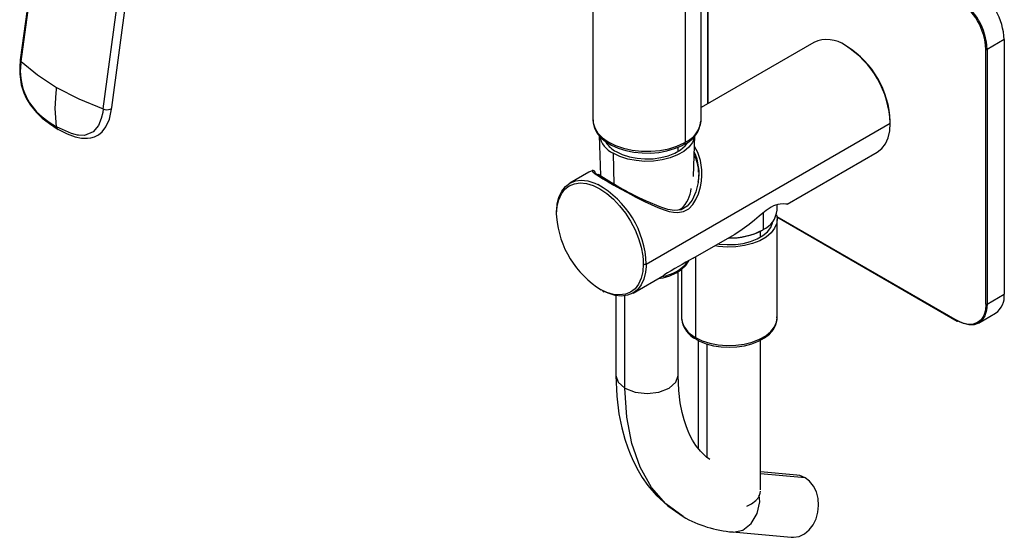
# Paper-space layout '_Isometric' of a CAD drawing. Units: millimetres. Extents: x -266 to 209, y -247 to 77.
# Drawn here: x -28 to 209, y -247 to -122 of the extents above; entities that cross this region are included whole.
import ezdxf

# ---------------------------------------------------------------- set-up
doc = ezdxf.new("R2010")
doc.units = ezdxf.units.MM

psp = doc.layouts.new('_Isometric')

# ---------------------------------------------------------------- linework, layer by layer
at = {"color": 7, "linetype": 'Continuous', "lineweight": 25}
for p, q in [((136.04, -146.38), (136.04, 3.05)), ((132.23, -2.26), (132.23, -151.69)), ((110.04, -47.16), (110.04, -146.38)), ((-20.69, -79.53), (-27.7, -131.89)), ((-27.51, -132.29), (-20.51, -79.92)), ((-7.75, -143.69), (-0.75, -91.33)), ((-5.69, -143.37), (1.32, -91)), ((137.62, -90.66), (137.62, -142.4)), ((137.67, -90.74), (137.67, -142.37)), ((163.14, -127.66), (136.04, -143.31)), ((208.95, -126.99), (204.85, -129.36)), ((208.95, -126.99), (208.95, -188.23)), ((171.12, -128.62), (170.77, -128.42)), ((204.57, -190.6), (204.57, -129.36)), ((204.85, -129.36), (204.85, -190.6)), ((136.03, -146.58), (136.04, -146.38)), ((181.55, -147.1), (181.55, -146.69)), ((-15.42, -149.62), (-18.97, -148)), ((122.86, -180.98), (181.55, -147.1)), ((-15.4, -149.62), (-15.42, -149.62)), ((111.55, -150.09), (111.88, -159.72)), ((134.19, -159.95), (134.52, -150.08)), ((130.46, -152.88), (130.46, -153.93)), ((114.9, -154.34), (115.09, -161.82)), ((156.79, -166.55), (178.39, -154.08)), ((109.81, -158.53), (109.86, -158.51)), ((109.05, -158.89), (104.45, -161.55)), ((110.54, -158.98), (110.54, -158.98)), ((110.63, -159.18), (110.54, -158.98)), ((111.92, -159.74), (111.86, -159.71)), ((131.47, -167.51), (130.63, -168)), ((154.34, -168.02), (154.34, -166.7)), ((101.15, -168.73), (101.16, -169.21)), ((101.31, -169.64), (101.29, -168.94)), ((150.97, -168.69), (150.97, -172.71)), ((154.27, -169.56), (197.64, -194.6)), ((154.28, -169.64), (197.68, -194.69)), ((154.34, -193.94), (154.34, -170.26)), ((150.79, -172.82), (150.97, -172.71)), ((134.16, -179.61), (144.12, -173.86)), ((150.26, -173.1), (150.26, -174.55)), ((134.7, -179.3), (134.7, -198.64)), ((122.12, -180.06), (122.15, -180.98)), ((122.86, -181.1), (122.85, -181.61)), ((122.86, -181.1), (122.86, -180.98)), ((131.34, -182.26), (131.34, -193.94)), ((119.7, -187.96), (127.13, -183.67)), ((130.54, -207.78), (130.54, -182.79)), ((112.36, -187.49), (112.66, -187.65)), ((115.54, -188.54), (115.54, -207.78)), ((117.73, -210.84), (117.73, -188.48)), ((204.85, -190.6), (208.95, -188.23)), ((202.78, -195.17), (206.88, -192.81)), ((198.35, -194.97), (197.64, -194.6)), ((135.34, -199.32), (135.34, -225.29)), ((137.53, -227.55), (137.53, -200.21)), ((150.34, -235.33), (150.34, -199.3)), ((159.06, -231.75), (150.34, -230.97)), ((161.04, -232.39), (150.34, -231.43)), ((143.58, -245.43), (157.72, -246.69))]:
    psp.add_line(p, q, dxfattribs=at)
at = {"color": 7, "linetype": 'Continuous', "lineweight": 25, "flags": 128}
for points in [[(-27.7, -131.89), (-27.85, -133.69), (-27.84, -135.27), (-27.48, -137.86), (-26.88, -139.79), (-26.21, -141.24), (-25.26, -142.78), (-23.78, -144.57), (-22.43, -145.87), (-20.71, -147.22), (-18.57, -148.59)], [(-27.57, -132.77), (-27.54, -132.5), (-27.51, -132.29)], [(-27.51, -132.29), (-23.61, -135.49), (-18.96, -138.5)], [(-19.11, -139.77), (-19.03, -139.06), (-18.96, -138.5)], [(-18.96, -138.5), (-13.64, -141.25), (-7.75, -143.69)], [(-18.97, -148), (-19.3, -143.54), (-19.11, -139.77)], [(-18.81, -148.46), (-16.45, -149.66), (-14.51, -150.36), (-12.95, -150.68), (-11.58, -150.73), (-10.71, -150.61), (-9.88, -150.37), (-8.91, -149.87), (-8.03, -149.15), (-7.12, -147.96), (-6.29, -146.11), (-5.69, -143.36)], [(-7.75, -143.69), (-7.88, -144.53), (-8.22, -145.97), (-8.92, -147.68), (-10.18, -149.2), (-12.3, -150.03), (-13.72, -150), (-13.75, -150), (-13.96, -149.97), (-14.53, -149.86), (-15.4, -149.62)], [(-22.43, -145.56), (-22.42, -145.57), (-22.42, -145.58)], [(-22.42, -145.58), (-20.8, -146.83), (-18.97, -148)], [(110.04, -146.38), (110.08, -146.98), (110.45, -148.26), (111.2, -149.49), (112.31, -150.62), (113.73, -151.62), (115.44, -152.47), (117.37, -153.13), (119.47, -153.6), (121.68, -153.84), (123.92, -153.87), (126.14, -153.67), (128.27, -153.25), (130.25, -152.62), (132, -151.81)], [(110.08, -146.28), (110.08, -147.02), (110.39, -148.25), (111, -149.41), (111.89, -150.51), (113.06, -151.51), (114.49, -152.38), (116.13, -153.12), (117.93, -153.68), (119.85, -154.07), (121.85, -154.27), (123.87, -154.29), (125.87, -154.12), (127.81, -153.76), (129.64, -153.23), (131.31, -152.52), (132.02, -152.14)], [(178.39, -154.08), (178.39, -154.08), (179.49, -153.23), (180.37, -152.07), (181.02, -150.64), (181.42, -148.97), (181.55, -147.1)], [(134.47, -150.35), (134.43, -150.56), (133.94, -151.75), (133.08, -152.88), (131.88, -153.89), (130.38, -154.75), (128.63, -155.45), (126.69, -155.94), (124.63, -156.22), (122.51, -156.28), (120.4, -156.11), (118.39, -155.72), (116.54, -155.12), (114.9, -154.34)], [(109.81, -158.53), (110, -158.83), (110.55, -159.26), (111.36, -159.8), (112.44, -160.46), (113.67, -161.18), (115.08, -161.99), (116.66, -162.87), (118.38, -163.81), (120.37, -164.87), (122.44, -165.92), (124.07, -166.7), (125.63, -167.38), (127.14, -167.95), (128.34, -168.31), (129.43, -168.52), (130.41, -168.58), (131.84, -168.34), (133.07, -167.67), (134.05, -166.65), (134.78, -165.49), (135.4, -164.06), (135.87, -162.45), (136.12, -161.09), (136.24, -159.72), (136.24, -158.34), (135.94, -156.11), (135.27, -154.12), (134.43, -152.7)], [(115.61, -153.93), (117.1, -154.65), (118.8, -155.19), (120.63, -155.55), (122.55, -155.7), (124.49, -155.65), (126.37, -155.39), (128.15, -154.94), (129.74, -154.31), (131.11, -153.52), (132.21, -152.59), (132.89, -151.73)], [(101.31, -167.9), (101.44, -166.55), (101.85, -164.9), (102.51, -163.49), (103.4, -162.35), (104.51, -161.51), (105.8, -161), (107.24, -160.83), (108.8, -161), (110.45, -161.5), (111.23, -161.85)], [(111.25, -159.61), (111.06, -159.49), (110.62, -159.18)], [(135.54, -158.84), (135.35, -161.35), (134.78, -163.65), (133.88, -165.62), (132.7, -167.1), (131.25, -167.93), (129.66, -168.11), (128.02, -167.86), (126.34, -167.34), (122.91, -165.9), (121.18, -165.07), (119.41, -164.17)], [(101.29, -168.94), (101.42, -167.13), (101.8, -165.51), (102.43, -164.12), (103.28, -163.01), (104.35, -162.18), (105.59, -161.67), (106.99, -161.49), (108.5, -161.64), (109.31, -161.85)], [(109.31, -161.85), (110.09, -162.12), (111.72, -162.91), (113.35, -164), (114.95, -165.36), (116.46, -166.96), (117.85, -168.75), (119.1, -170.7), (120.16, -172.75), (121.02, -174.85), (121.64, -176.96), (122.02, -179.02), (122.12, -180.06)], [(101.17, -168.11), (101.15, -168.27), (101.15, -168.73)], [(156.79, -166.54), (156.79, -166.55), (156.45, -166.57), (155.82, -166.54), (155.08, -166.56), (154.53, -166.65), (153.96, -166.81), (153.44, -167.02), (152.9, -167.3), (151.7, -168.11), (150.91, -168.73), (150.02, -169.48), (148.87, -170.44), (147.57, -171.5), (145.94, -172.71), (144.15, -173.85), (144.12, -173.86)], [(154.17, -169.14), (154.32, -169.96), (154.23, -171.18), (153.74, -172.37), (152.88, -173.5), (151.68, -174.51), (150.18, -175.37), (148.43, -176.06), (146.49, -176.56), (144.42, -176.84), (142.3, -176.9), (140.2, -176.73), (139.38, -176.6)], [(140.19, -176.13), (140.43, -176.17), (142.35, -176.32), (144.29, -176.27), (146.17, -176.01), (147.94, -175.56), (149.54, -174.93), (150.91, -174.14), (152.01, -173.21), (152.79, -172.19), (153.23, -171.1), (153.3, -170.77)], [(122.15, -180.98), (122.02, -182.79), (121.64, -184.41), (121.02, -185.79), (120.16, -186.91), (119.1, -187.73), (117.85, -188.24), (116.46, -188.42), (114.95, -188.27), (113.35, -187.79), (112.02, -187.17)], [(122.85, -181.61), (122.71, -182.95), (122.3, -184.61), (121.64, -186.02), (120.75, -187.16), (119.65, -187.99), (118.36, -188.5), (116.91, -188.67), (115.35, -188.51), (113.71, -188), (112.92, -187.65)], [(125.7, -184.5), (126.91, -184.28), (128.55, -183.78), (130.03, -183.11), (131.31, -182.28), (132.35, -181.3), (133.08, -180.2), (133.1, -180.15)], [(204.85, -190.6), (204.71, -192.11), (204.31, -193.41), (203.66, -194.44), (202.78, -195.17), (201.71, -195.57), (200.48, -195.62), (199.16, -195.32), (197.78, -194.68)], [(204.57, -190.6), (204.43, -192.08), (204.04, -193.35), (203.4, -194.37), (202.54, -195.08), (201.49, -195.47), (200.29, -195.52), (198.99, -195.22), (198.35, -194.97)], [(131.34, -193.94), (131.34, -194.17), (131.34, -194.18)], [(134.7, -198.64), (136.33, -199.42), (138.17, -200.01), (140.17, -200.4), (142.26, -200.57), (144.37, -200.52), (146.43, -200.25), (148.36, -199.77), (150.11, -199.08), (151.62, -198.23), (152.83, -197.23), (153.7, -196.12), (154.21, -194.94), (154.34, -193.94)], [(134.91, -199.1), (135.68, -199.5), (137.28, -200.15), (139.02, -200.62), (140.87, -200.9), (142.76, -201.01), (144.66, -200.92), (146.51, -200.64), (148.27, -200.19), (149.88, -199.56), (151.3, -198.76), (152.5, -197.81), (153.43, -196.73), (154.05, -195.55), (154.32, -194.33), (154.29, -193.67)], [(115.54, -207.78), (115.75, -212.8), (116.27, -216.99), (116.96, -220.41), (117.7, -223.11), (118.39, -225.16), (118.95, -226.61), (119.45, -227.78), (120.02, -228.98), (120.89, -230.62), (121.91, -232.3), (123.26, -234.22), (125.24, -236.57), (128.01, -239.16), (131.72, -241.73)], [(115.54, -207.78), (116.11, -209.43), (117.73, -210.84)], [(117.73, -210.84), (120.17, -211.78), (123.04, -212.11), (125.91, -211.78), (128.34, -210.84), (129.97, -209.43), (130.54, -207.78)], [(138.16, -228), (137.33, -227.41), (135.87, -225.98), (134.8, -224.59), (134, -223.33), (133.37, -222.13), (132.94, -221.18), (132.53, -220.16), (131.96, -218.48), (131.48, -216.67), (131.03, -214.33), (130.68, -211.39), (130.54, -207.77)], [(131.72, -241.73), (127.6, -238.69), (124.13, -234.7), (121.37, -229.83), (119.37, -224.16), (118.15, -217.79), (117.73, -210.84)], [(161.04, -232.39), (159.8, -231.88), (159.06, -231.75)], [(157.72, -246.69), (158.3, -246.71), (159.63, -246.48), (160.88, -245.88), (162.02, -244.95), (162.97, -243.73), (163.7, -242.28), (164.15, -240.69), (164.32, -239.02), (164.19, -237.36), (163.77, -235.79), (163.08, -234.39), (162.16, -233.24), (161.04, -232.39)], [(143.67, -245.4), (143.83, -245.44), (146.12, -244.96), (148.13, -243.4), (149.55, -241.02), (150.16, -238.17), (150.01, -236.59)], [(147.02, -239.18), (148.14, -238.65), (149.19, -237.89), (149.91, -237.02), (150.29, -236.07), (150.34, -235.59)]]:
    psp.add_lwpolyline(points, dxfattribs=at)
at = {"color": 7, "linetype": 'Continuous', "lineweight": 25}
for centre, radius, start, end in [((193.6, -127.69), 15.37, 2.6055, 57.3945), ((189.52, -130.04), 15.06, 2.6055, 57.3945), ((189.5, -130.05), 15.37, 2.6055, 57.3945), ((166.31, -134.58), 7.6, 54.0823, 114.6073), ((158.3, -148.07), 23.27, 2.3869, 57.6131), ((159.07, -147.63), 22.5, 2.3869, 57.6131), ((204.71, -129.08), 0.307, 242.6097, 297.3903), ((-27.23, -131.92), 0.466, 177.0149, 232.62), ((-13.67, -134.61), 14.03, 172.4626, 231.3382), ((-6.83, -141.31), 2.55, 248.9594, 287.0892), ((-6.2, -143.24), 0.527, 282.4511, 345.8265), ((129.26, -145.97), 6.77, 294.0786, 354.5616), ((129.64, -145.79), 6.45, 293.7248, 352.9263), ((-18.4, -148.01), 0.571, 179.3841, 240.5213), ((117.48, -148.87), 6.05, 192.1251, 244.7701), ((118.75, -148.02), 6.69, 213.251, 242.0664), ((125.99, -140.88), 12.48, 298.7957, 299.9937), ((131.73, -151.73), 0.503, 305.7069, 5.6196), ((127.13, -158.96), 8.33, 0.3407, 29.8036), ((123.87, -159.11), 11.69, 349.3738, 25.7799), ((111.61, -163.33), 5.12, 110.497, 119.983), ((110.04, -158.98), 0.501, 359.6155, 116.6151), ((110.04, -158.98), 0.5, 0.0001, 110.5259), ((111.29, -160.46), 0.945, 47.3987, 113.2799), ((190.54, -27.32), 154.22, 239.0637, 242.5376), ((111.32, -160.15), 0.665, 53.0261, 90.1073), ((162.97, -81.46), 93.46, 236.8884, 244.4429), ((99.87, -181.86), 23.01, 2.1943, 60.4007), ((126.37, -162.31), 7.27, 312.7416, 356.0597), ((131.65, -167.9), 0.4, 54.7074, 128.9128), ((148.58, -167.45), 5.78, 294.3747, 354.3052), ((101.4, -168.71), 0.251, 185.7107, 245.6241), ((123.81, -167.93), 22.57, 184.3541, 238.5106), ((143.1, -158.26), 16.47, 268.413, 297.851), ((143.11, -157.86), 16.81, 268.74, 297.8627), ((191.1, -286.27), 120.92, 118.0982, 121.9438), ((122.51, -180.3), 0.769, 242.6096, 297.3903), ((125.32, -174.39), 9.66, 277.8173, 321.6355), ((204.05, -188.77), 4.93, 305.0133, 6.2988), ((204.71, -190.32), 0.307, 242.6097, 297.3903), ((137.12, -193.3), 5.84, 188.6125, 244.143), ((137.5, -193.51), 6.15, 186.5725, 245.1561), ((197.73, -194.61), 0.0986, 173.7012, 234.9867), ((197.72, -194.6), 0.101, 245.6929, 305.6176), ((140.06, -189.36), 10.71, 239.1872, 240.0044), ((135.2, -198.69), 0.503, 174.3804, 234.2932), ((146.06, -216.63), 28.9, 240.2498, 265.2494)]:
    psp.add_arc(centre, radius, start, end, dxfattribs=at)

doc.saveas('drawing.dxf')
